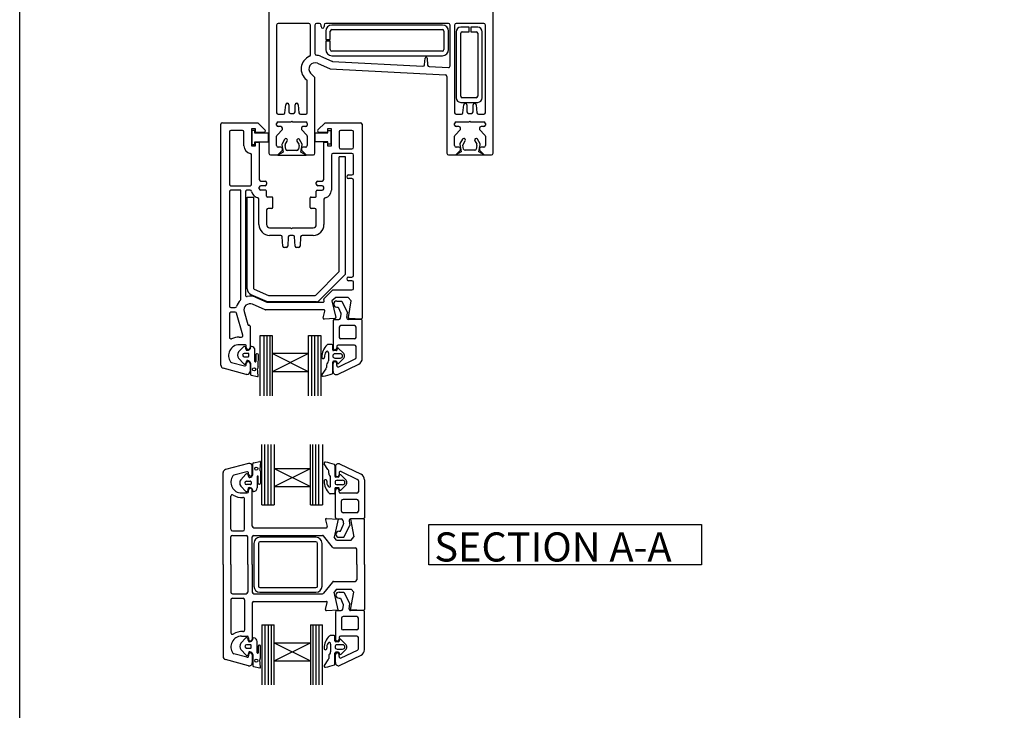
# Model space of a CAD drawing. Units: millimetres. Extents: x 7 to 756, y 9 to 778.
# Drawn here: x 19 to 340, y 396 to 621 of the extents above; entities that cross this region are included whole.
import ezdxf

# ---------------------------------------------------------------- set-up
doc = ezdxf.new("R2010")
doc.units = ezdxf.units.MM
doc.styles.get("Standard").update_dxf_attribs({"font": 'arial.ttf'})

msp = doc.modelspace()

# ---------------------------------------------------------------- linework, layer by layer
for p, q in [((100.1, 628.75), (100.1, 577.75)), ((173.1, 577.75), (173.1, 628.75)), ((102.6, 619.55), (102.6, 590.95)), ((113.1, 620.05), (103.1, 620.05)), ((113.6, 609.84), (113.6, 619.55)), ((115.1, 619.55), (115.1, 610.23)), ((116.6, 620.05), (115.6, 620.05)), ((117.1, 619.05), (117.1, 619.55)), ((118.1, 619.55), (118.1, 619.05)), ((158.6, 620.05), (118.6, 620.05)), ((156.6, 619.55), (120.6, 619.55)), ((159.1, 606.23), (159.1, 619.55)), ((160.6, 619.55), (160.6, 590.95)), ((170.1, 620.05), (161.1, 620.05)), ((170.6, 590.95), (170.6, 619.55)), ((118.6, 617.55), (118.6, 614.8)), ((120.1, 614.8), (120.1, 617.55)), ((120.6, 618.05), (156.6, 618.05)), ((157.1, 617.55), (157.1, 611.55)), ((158.6, 611.55), (158.6, 617.55)), ((161.1, 617.35), (161.1, 595.85)), ((165.35, 618.85), (162.6, 618.85)), ((162.6, 596.35), (162.6, 616.85)), ((163.1, 617.35), (165.35, 617.35)), ((165.35, 617.35), (165.35, 618.85)), ((168.1, 618.85), (165.85, 618.85)), ((165.85, 618.85), (165.85, 617.35)), ((165.85, 617.35), (167.6, 617.35)), ((168.1, 616.85), (168.1, 596.35)), ((169.6, 595.85), (169.6, 617.35)), ((118.6, 614.8), (120.1, 614.8)), ((118.6, 614.3), (118.6, 611.55)), ((120.1, 614.3), (118.6, 614.3)), ((120.1, 611.55), (120.1, 614.3)), ((156.6, 611.05), (120.6, 611.05)), ((120.6, 609.55), (156.6, 609.55)), ((115.9, 607.08), (120.1, 605.24)), ((115.9, 607.08), (115.9, 607.08)), ((116.94, 609.36), (120.6, 607.75)), ((120.6, 607.75), (120.6, 607.75)), ((120.78, 607.71), (150.29, 606.16)), ((150.81, 606.62), (151, 608.78)), ((151.6, 608.78), (151.79, 606.52)), ((151.79, 606.52), (151.79, 606.52)), ((114.95, 602.57), (113.68, 603.84)), ((120.1, 605.24), (157.62, 603.28)), ((150.29, 606.16), (150.29, 606.16)), ((152.27, 606.06), (158.57, 605.73)), ((158.57, 605.73), (158.57, 605.73)), ((112.6, 601.25), (112.6, 601.25)), ((112.6, 590.95), (112.6, 601.25)), ((115.1, 577.75), (115.1, 602.21)), ((158.1, 602.78), (158.1, 602.78)), ((158.1, 602.78), (158.1, 577.75)), ((105.32, 590.91), (105.56, 593.59)), ((106.05, 594.05), (106.1, 594.05)), ((106.6, 593.55), (106.6, 591.25)), ((108.6, 591.25), (108.6, 593.55)), ((109.1, 594.05), (109.14, 594.05)), ((109.64, 593.59), (109.64, 593.59)), ((109.64, 593.59), (109.87, 590.91)), ((162.6, 594.35), (168.1, 594.35)), ((167.6, 595.85), (163.1, 595.85)), ((163.32, 590.91), (163.56, 593.59)), ((164.05, 594.05), (164.1, 594.05)), ((164.6, 593.55), (164.6, 591.25)), ((166.6, 591.25), (166.6, 593.55)), ((167.1, 594.05), (167.14, 594.05)), ((167.64, 593.59), (167.64, 593.59)), ((167.64, 593.59), (167.87, 590.91)), ((103.1, 590.45), (104.83, 590.45)), ((107.1, 590.75), (108.1, 590.75)), ((109.87, 590.91), (109.87, 590.91)), ((110.37, 590.45), (112.1, 590.45)), ((161.1, 590.45), (162.82, 590.45)), ((162.82, 590.45), (162.82, 590.45)), ((165.1, 590.75), (166.1, 590.75)), ((167.87, 590.91), (167.87, 590.91)), ((168.37, 590.45), (170.1, 590.45)), ((84.44, 508.68), (84.44, 587.19)), ((84.94, 587.69), (96.49, 587.69)), ((96.49, 587.69), (98.79, 585.39)), ((102.6, 586.95), (102.6, 587.45)), ((103.1, 587.95), (107.3, 587.95)), ((107.3, 587.95), (107.6, 588.25)), ((107.6, 588.25), (107.9, 587.95)), ((107.9, 587.95), (112.1, 587.95)), ((112.6, 587.45), (112.6, 586.95)), ((116.08, 585.39), (118.38, 587.69)), ((118.38, 587.69), (129.94, 587.69)), ((130.44, 587.19), (130.44, 524)), ((160.6, 586.95), (160.6, 587.45)), ((161.1, 587.95), (165.3, 587.95)), ((165.3, 587.95), (165.6, 588.25)), ((165.6, 588.25), (165.9, 587.95)), ((165.9, 587.95), (170.1, 587.95)), ((170.6, 587.45), (170.6, 586.95)), ((87.24, 584.69), (87.24, 567.69)), ((91.44, 585.19), (87.74, 585.19)), ((91.94, 580.19), (91.94, 584.69)), ((94.44, 585.69), (94.44, 580.19)), ((95.74, 585.69), (94.44, 585.69)), ((95.54, 585.15), (94.54, 585.15)), ((94.54, 585.15), (94.54, 580.65)), ((95.54, 584.34), (95.54, 585.15)), ((99.93, 584.34), (95.54, 584.34)), ((95.74, 584.54), (95.74, 585.69)), ((98.44, 584.54), (95.74, 584.54)), ((99.93, 581.45), (99.93, 584.34)), ((102.74, 583.7), (104.5, 585.45)), ((104, 586.45), (103.1, 586.45)), ((104.5, 585.45), (104.5, 585.95)), ((110.7, 585.95), (110.7, 585.45)), ((110.7, 585.45), (112.45, 583.7)), ((112.1, 586.45), (111.2, 586.45)), ((115.15, 584.37), (119.28, 584.37)), ((115.15, 581.47), (115.15, 584.37)), ((119.14, 584.54), (116.44, 584.54)), ((119.14, 585.69), (119.14, 584.54)), ((120.44, 585.69), (119.14, 585.69)), ((119.28, 585.17), (120.28, 585.17)), ((119.28, 584.37), (119.28, 585.17)), ((120.28, 585.17), (120.28, 580.67)), ((120.34, 585.07), (120.33, 585.08)), ((120.44, 580.19), (120.44, 585.69)), ((122.94, 584.69), (122.94, 579.69)), ((127.14, 585.19), (123.44, 585.19)), ((127.64, 579.69), (127.64, 584.69)), ((160.74, 583.7), (162.5, 585.45)), ((162, 586.45), (161.1, 586.45)), ((162.5, 585.45), (162.5, 585.95)), ((168.7, 585.95), (168.7, 585.45)), ((168.7, 585.45), (170.45, 583.7)), ((170.1, 586.45), (169.2, 586.45)), ((94.54, 580.65), (95.54, 580.65)), ((95.54, 581.45), (99.93, 581.45)), ((95.54, 580.65), (95.54, 581.45)), ((95.74, 580.19), (95.74, 581.34)), ((95.74, 581.34), (96.94, 581.34)), ((96.94, 581.34), (96.94, 569.19)), ((102.6, 580.25), (102.6, 583.34)), ((102.74, 583.7), (102.74, 583.7)), ((105.18, 582.24), (104.36, 580.82)), ((105.38, 580.57), (106.05, 581.74)), ((109.24, 581.7), (109.83, 580.68)), ((110.93, 580.77), (110.06, 582.28)), ((112.6, 583.33), (112.6, 580.25)), ((119.28, 581.47), (115.15, 581.47)), ((117.94, 581.34), (119.14, 581.34)), ((117.94, 569.19), (117.94, 581.34)), ((119.14, 581.34), (119.14, 580.19)), ((119.27, 580.67), (119.28, 581.47)), ((120.28, 580.67), (119.27, 580.67)), ((160.6, 580.25), (160.6, 583.34)), ((160.74, 583.7), (160.74, 583.7)), ((162.27, 580.57), (162.68, 578.22)), ((163.14, 582.31), (162.32, 580.89)), ((163.34, 580.64), (164.01, 581.81)), ((167.2, 581.77), (167.79, 580.75)), ((168.89, 580.84), (168.02, 582.35)), ((168.5, 578.22), (168.91, 580.55)), ((170.6, 583.33), (170.6, 580.25)), ((94.44, 580.19), (95.74, 580.19)), ((103, 577.25), (104.5, 578.75)), ((104.72, 578.15), (103.03, 577.17)), ((104, 579.75), (103.1, 579.75)), ((104.31, 580.5), (104.72, 578.15)), ((104.5, 578.75), (104.5, 579.25)), ((105.57, 579.07), (105.36, 580.3)), ((109.22, 578.67), (106.05, 578.67)), ((109.9, 580.26), (109.69, 579.07)), ((110.54, 578.15), (110.96, 580.48)), ((112.23, 577.17), (110.54, 578.15)), ((110.7, 579.25), (110.7, 578.75)), ((110.7, 578.75), (112.2, 577.25)), ((112.1, 579.75), (111.2, 579.75)), ((119.14, 580.19), (120.44, 580.19)), ((127.14, 577.69), (120.94, 577.69)), ((123.44, 579.19), (127.14, 579.19)), ((162.68, 578.22), (160.99, 577.24)), ((161, 577.25), (162.5, 578.75)), ((162, 579.75), (161.1, 579.75)), ((162.5, 578.75), (162.5, 579.25)), ((163.53, 579.13), (163.32, 580.37)), ((167.18, 578.74), (164.01, 578.74)), ((167.86, 580.33), (167.65, 579.13)), ((170.19, 577.24), (168.5, 578.22)), ((168.7, 579.25), (168.7, 578.75)), ((168.7, 578.75), (170.2, 577.25)), ((170.1, 579.75), (169.2, 579.75)), ((94.44, 567.69), (94.44, 577.23)), ((100.6, 577.25), (103, 577.25)), ((103.03, 577.17), (112.23, 577.17)), ((112.2, 577.25), (114.6, 577.25)), ((120.44, 577.19), (120.44, 565.69)), ((123.03, 539.41), (123.03, 576.61)), ((125.03, 576.61), (123.03, 576.61)), ((125.03, 538.59), (125.03, 576.61)), ((127.64, 571.19), (127.64, 577.19)), ((158.6, 577.25), (161, 577.25)), ((160.99, 577.24), (170.19, 577.24)), ((170.2, 577.25), (172.6, 577.25)), ((97.44, 568.69), (98.84, 568.69)), ((99.34, 568.19), (99.34, 567.69)), ((115.54, 567.69), (115.54, 568.19)), ((116.04, 568.69), (117.44, 568.69)), ((126.04, 570.69), (127.14, 570.69)), ((127.14, 569.49), (126.04, 569.49)), ((127.64, 537.89), (127.64, 568.99)), ((87.24, 565.19), (87.24, 527.94)), ((87.74, 567.19), (93.94, 567.19)), ((90.94, 565.69), (87.74, 565.69)), ((90.94, 530.26), (90.94, 565.69)), ((92.44, 565.19), (92.44, 531.59)), ((93.98, 565.69), (92.94, 565.69)), ((96.94, 566.19), (96.94, 566.69)), ((98.84, 567.19), (97.44, 567.19)), ((99.04, 565.69), (97.44, 565.69)), ((99.34, 563.79), (99.34, 565.39)), ((115.54, 563.79), (115.54, 565.39)), ((115.84, 565.69), (117.44, 565.69)), ((117.44, 567.19), (116.04, 567.19)), ((117.94, 566.19), (117.94, 566.69)), ((93.03, 533.58), (93.03, 563.45)), ((93.03, 563.45), (95.03, 563.45)), ((95.03, 563.45), (95.03, 533.91)), ((96.84, 554.49), (96.84, 562.75)), ((101.04, 563.49), (99.64, 563.49)), ((101.34, 560.09), (101.34, 563.19)), ((113.54, 560.09), (113.54, 563.19)), ((113.84, 563.49), (115.24, 563.49)), ((118.04, 562.75), (118.04, 554.49)), ((99.34, 559.29), (99.34, 554.49)), ((101.04, 559.79), (99.84, 559.79)), ((115.04, 559.79), (113.84, 559.79)), ((115.54, 554.49), (115.54, 559.29)), ((100.34, 553.49), (107.14, 553.49)), ((107.14, 553.49), (107.44, 553.19)), ((107.44, 553.19), (107.74, 553.49)), ((107.74, 553.49), (114.54, 553.49)), ((103.96, 550.99), (100.34, 550.99)), ((104.62, 547.46), (104.46, 550.51)), ((106.41, 550.51), (106.25, 547.46)), ((107.96, 550.99), (106.91, 550.99)), ((108.62, 547.46), (108.46, 550.51)), ((110.41, 550.51), (110.25, 547.46)), ((114.54, 550.99), (110.91, 550.99)), ((105.75, 546.99), (105.12, 546.99)), ((109.75, 546.99), (109.12, 546.99)), ((115.35, 531.53), (122.89, 539.06)), ((124.89, 538.23), (116.32, 529.67)), ((126.04, 537.39), (127.14, 537.39)), ((127.14, 536.19), (126.04, 536.19)), ((127.64, 533.69), (127.64, 535.69)), ((95.33, 533.45), (99.98, 531.42)), ((118.04, 530.32), (120.81, 533.1)), ((121.02, 533.19), (127.14, 533.19)), ((94.23, 531.75), (99.56, 529.42)), ((95.74, 530.81), (99.4, 529.21)), ((115.62, 529.38), (99.76, 529.38)), ((100.18, 531.38), (115, 531.38)), ((118.07, 529.55), (117.96, 530.04)), ((121.94, 530.69), (120.6, 529.69)), ((120.6, 529.69), (121.85, 524.27)), ((125.94, 530.69), (121.94, 530.69)), ((122.19, 529.59), (123.81, 529.59)), ((123.81, 529.59), (125.75, 525.79)), ((126.94, 529.69), (125.94, 530.69)), ((125.99, 524.26), (126.94, 529.69)), ((87.74, 527.44), (89.09, 527.44)), ((92.02, 526.13), (93.24, 521.9)), ((98.88, 526.71), (94.74, 528.52)), ((118.05, 526.69), (99, 526.69)), ((99.52, 529.19), (117.78, 529.19)), ((117.74, 524.1), (118.34, 526.31)), ((122.19, 527.59), (122.66, 527.59)), ((122.66, 527.59), (123.56, 525.58)), ((87.24, 525.44), (87.24, 517.75)), ((89.09, 525.94), (87.74, 525.94)), ((91.64, 518.48), (89.57, 525.58)), ((121.58, 523.9), (118.05, 523.72)), ((121, 523.09), (121, 514.29)), ((121.5, 523.59), (122.91, 523.59)), ((123.4, 524), (123.62, 525.24)), ((125.46, 524.18), (125.75, 525.79)), ((130.1, 523.59), (125.96, 523.59)), ((130.12, 523.7), (126.27, 523.9)), ((130.5, 510.84), (130.5, 523.19)), ((93.53, 521.69), (93.64, 521.69)), ((93.94, 521.39), (93.94, 514.39)), ((123, 521.09), (123, 517.74)), ((128, 521.59), (123.5, 521.59)), ((128.5, 517.74), (128.5, 521.09)), ((90.44, 517.84), (91.16, 517.84)), ((97.28, 518.36), (101.21, 518.36)), ((97.28, 498.71), (97.28, 518.36)), ((98.49, 518.36), (98.49, 498.71)), ((99.44, 518.36), (99.44, 498.71)), ((100.35, 518.36), (100.35, 498.71)), ((101.21, 518.36), (101.21, 512.45)), ((113.02, 518.36), (116.96, 518.36)), ((113.02, 512.45), (113.02, 518.36)), ((113.92, 518.36), (113.92, 498.71)), ((114.99, 518.36), (114.99, 498.71)), ((116, 518.36), (116, 498.71)), ((116.96, 518.36), (116.96, 498.71)), ((128, 517.24), (123.5, 517.24)), ((91.88, 514.75), (90.23, 513.02)), ((92.44, 515.34), (90.44, 515.34)), ((92.74, 514.39), (92.74, 515.04)), ((94.06, 514.11), (93.93, 513.89)), ((95.56, 509.89), (95.56, 513.59)), ((120.61, 515.39), (119.36, 515.39)), ((120.88, 513.7), (120.88, 515.13)), ((121.96, 513.43), (121.14, 513.43)), ((122.2, 514.74), (122.2, 514.29)), ((122.36, 514.05), (122.21, 513.62)), ((128, 515.24), (122.7, 515.24)), ((124.33, 512.66), (122.81, 514.17)), ((128.5, 511.16), (128.5, 514.74)), ((90.23, 510.95), (91.89, 509.17)), ((93.34, 512.53), (92.05, 512.53)), ((92.05, 511.44), (93.34, 511.44)), ((92.84, 510), (92.63, 509.33)), ((93.58, 511.67), (93.58, 512.3)), ((95.88, 512.11), (95.87, 509.89)), ((96.59, 508.16), (96.66, 512.02)), ((113.02, 512.45), (101.21, 512.45)), ((113.02, 512.45), (101.21, 506.55)), ((113.02, 506.54), (101.21, 512.45)), ((101.21, 512.45), (101.21, 506.55)), ((113.02, 506.54), (113.02, 512.45)), ((119.46, 512.67), (119.46, 510.08)), ((123.38, 512.43), (121.6, 512.43)), ((121.6, 511), (123.38, 511)), ((122.81, 509.25), (124.33, 510.77)), ((122.92, 508.14), (128.22, 510.71)), ((92.74, 505.69), (85.18, 507.71)), ((87.89, 509.57), (92.11, 508.44)), ((92.74, 508.93), (92.74, 509.29)), ((93.94, 509.29), (93.94, 506.69)), ((94.1, 509.34), (94.1, 505.77)), ((96.64, 505.22), (96.43, 507.62)), ((118.59, 507.54), (117.38, 505.64)), ((118.84, 508.73), (118.84, 507.94)), ((120.87, 506.14), (120.87, 509.71)), ((120.87, 507.12), (120.87, 509.44)), ((121, 506.59), (121, 509.19)), ((121.96, 509.98), (121.14, 509.98)), ((122.2, 508.59), (122.2, 509.19)), ((122.21, 509.79), (122.36, 509.36)), ((122.39, 505.67), (129.37, 509.04)), ((122.62, 509.17), (122.62, 509.17)), ((92.94, 505.69), (92.74, 505.69)), ((94.33, 505.45), (96.38, 504.97)), ((113.02, 506.54), (101.21, 506.55)), ((101.21, 506.55), (101.21, 498.71)), ((113.02, 498.7), (113.02, 506.54)), ((97.84, 463.18), (97.84, 482.82)), ((98.8, 463.18), (98.8, 482.82)), ((99.81, 463.18), (99.81, 482.82)), ((100.88, 463.18), (100.88, 482.82)), ((101.78, 482.84), (101.78, 474.99)), ((113.59, 474.99), (113.59, 482.82)), ((114.45, 463.18), (114.45, 482.82)), ((115.37, 463.18), (115.37, 482.82)), ((116.32, 463.18), (116.32, 482.82)), ((117.53, 482.82), (117.53, 463.18)), ((93.43, 476.66), (85.93, 474.65)), ((94.69, 473.09), (94.69, 475.69)), ((94.82, 472.93), (94.82, 476.51)), ((95.06, 476.83), (97.1, 477.31)), ((97.37, 477.05), (97.16, 474.65)), ((101.78, 474.99), (113.59, 474.99)), ((101.78, 469.09), (113.59, 474.99)), ((101.78, 474.99), (113.59, 469.08)), ((101.78, 474.99), (101.78, 469.09)), ((113.59, 469.08), (113.59, 474.99)), ((119.33, 474.62), (118.12, 476.51)), ((121.61, 476.01), (121.61, 472.45)), ((121.61, 475.03), (121.61, 472.71)), ((121.74, 475.57), (121.74, 472.97)), ((123.13, 476.49), (130.11, 473.11)), ((85.19, 443.69), (85.19, 473.68)), ((92.86, 473.92), (88.63, 472.78)), ((90.95, 471.32), (92.62, 473.1)), ((93.57, 472.28), (93.35, 472.94)), ((93.49, 473.09), (93.49, 473.43)), ((96.28, 472.38), (96.28, 468.68)), ((96.61, 470.16), (96.59, 472.39)), ((97.32, 474.12), (97.38, 470.25)), ((119.58, 473.43), (119.58, 474.22)), ((120.2, 469.48), (120.2, 472.07)), ((122.7, 472.18), (121.88, 472.18)), ((122.94, 473.56), (122.94, 472.97)), ((122.95, 472.36), (123.09, 472.8)), ((123.36, 472.98), (123.36, 472.98)), ((123.55, 472.9), (125.07, 471.39)), ((123.66, 474.01), (128.96, 471.45)), ((92.6, 467.53), (90.95, 469.25)), ((92.77, 470.84), (94.07, 470.84)), ((94.07, 469.74), (92.77, 469.74)), ((94.31, 470.61), (94.31, 469.97)), ((94.78, 468.16), (94.66, 468.39)), ((101.78, 469.09), (101.78, 463.18)), ((101.78, 469.09), (113.59, 469.08)), ((113.59, 463.18), (113.59, 469.08)), ((121.61, 468.46), (121.61, 467.03)), ((122.7, 468.72), (121.88, 468.72)), ((122.34, 471.15), (124.12, 471.15)), ((124.12, 469.73), (122.34, 469.73)), ((123.1, 468.11), (122.95, 468.54)), ((125.07, 469.5), (123.55, 467.98)), ((129.24, 471), (129.24, 467.42)), ((131.24, 471.31), (131.24, 458.97)), ((87.69, 455.19), (87.69, 465.93)), ((91.19, 467.04), (92.99, 467.04)), ((93.49, 467.54), (93.49, 467.99)), ((94.69, 456.19), (94.69, 467.99)), ((121.35, 466.76), (120.09, 466.76)), ((121.74, 459.07), (121.74, 467.87)), ((122.94, 467.42), (122.94, 467.87)), ((128.74, 466.92), (123.44, 466.92)), ((92.19, 455.19), (92.19, 465.06)), ((97.84, 463.18), (101.78, 463.18)), ((113.59, 463.18), (117.53, 463.18)), ((123.74, 461.07), (123.74, 464.42)), ((128.74, 464.92), (124.24, 464.92)), ((129.24, 464.42), (129.24, 461.07)), ((118.81, 458.67), (122.69, 458.47)), ((128.74, 460.57), (124.24, 460.57)), ((130.88, 458.68), (126.69, 458.46)), ((95.19, 455.69), (118.81, 455.69)), ((118.5, 458.29), (119.1, 456.07)), ((122.69, 458.47), (121.35, 452.67)), ((122.24, 458.57), (123.65, 458.57)), ((123.4, 454.57), (124.3, 456.58)), ((124.14, 458.15), (124.36, 456.92)), ((124.55, 452.57), (126.49, 456.37)), ((126.2, 457.98), (126.49, 456.37)), ((126.69, 458.46), (127.71, 452.68)), ((130.84, 458.57), (126.7, 458.57)), ((131.19, 443.69), (131.19, 458.38)), ((87.69, 443.69), (87.69, 452.69)), ((88.19, 454.69), (91.69, 454.69)), ((88.19, 453.19), (92.69, 453.19)), ((93.19, 443.69), (93.19, 452.69)), ((94.69, 443.69), (94.69, 452.69)), ((95.19, 453.19), (117.5, 453.19)), ((115.42, 452.59), (97.19, 452.59)), ((120.77, 449.38), (117.89, 453)), ((122.13, 451.69), (121.35, 452.67)), ((122.93, 454.57), (123.4, 454.57)), ((122.93, 452.57), (124.55, 452.57)), ((126.89, 451.69), (127.71, 452.68)), ((95.19, 450.59), (95.19, 436.68)), ((96.69, 450.59), (96.69, 436.68)), ((115.42, 451.09), (97.19, 451.09)), ((115.92, 436.68), (115.92, 450.59)), ((117.42, 436.68), (117.42, 450.59)), ((121.16, 449.19), (128.19, 449.19)), ((122.13, 451.69), (126.89, 451.69)), ((128.69, 443.69), (128.69, 448.69)), ((85.19, 443.69), (85.19, 413.7)), ((87.69, 443.69), (87.69, 434.69)), ((93.19, 443.69), (93.19, 434.69)), ((94.69, 443.69), (94.69, 434.69)), ((128.69, 443.69), (128.69, 438.69)), ((131.19, 443.69), (131.19, 429.01)), ((120.77, 438), (117.89, 434.38)), ((121.16, 438.19), (128.19, 438.19)), ((88.19, 434.19), (92.69, 434.19)), ((95.19, 434.19), (117.5, 434.19)), ((97.19, 436.18), (115.42, 436.18)), ((97.19, 434.68), (115.42, 434.68)), ((122.13, 435.69), (121.35, 434.72)), ((122.69, 428.92), (121.35, 434.72)), ((122.13, 435.69), (126.89, 435.69)), ((122.93, 434.71), (124.55, 434.71)), ((124.55, 434.71), (126.49, 430.91)), ((126.69, 428.93), (127.71, 434.71)), ((126.89, 435.69), (127.71, 434.71)), ((87.69, 432.19), (87.69, 421.45)), ((88.19, 432.69), (91.69, 432.69)), ((92.19, 432.19), (92.19, 422.32)), ((94.69, 431.19), (94.69, 419.39)), ((95.19, 431.69), (118.81, 431.69)), ((118.5, 429.09), (119.1, 431.31)), ((122.93, 432.71), (123.4, 432.71)), ((123.4, 432.71), (124.3, 430.69)), ((124.14, 429.12), (124.36, 430.36)), ((126.2, 429.29), (126.49, 430.91)), ((118.81, 428.71), (122.69, 428.92)), ((121.74, 428.21), (121.74, 419.41)), ((122.24, 428.71), (123.65, 428.71)), ((128.74, 426.71), (124.24, 426.71)), ((130.88, 428.71), (126.69, 428.93)), ((130.84, 428.71), (126.7, 428.71)), ((131.24, 415.96), (131.24, 428.31)), ((97.84, 424.08), (97.84, 404.44)), ((97.84, 424.08), (101.78, 424.08)), ((98.8, 424.08), (98.8, 404.44)), ((99.81, 424.08), (99.81, 404.44)), ((100.88, 424.08), (100.88, 404.44)), ((101.78, 418.18), (101.78, 424.08)), ((113.59, 424.08), (113.59, 418.18)), ((113.59, 424.08), (117.53, 424.08)), ((114.45, 424.08), (114.45, 404.44)), ((115.37, 424.09), (115.37, 404.44)), ((116.32, 424.09), (116.32, 404.44)), ((117.53, 404.44), (117.53, 424.09)), ((123.74, 426.21), (123.74, 422.86)), ((129.24, 422.86), (129.24, 426.21)), ((91.19, 420.34), (92.99, 420.34)), ((121.35, 420.51), (120.09, 420.51)), ((121.61, 418.82), (121.61, 420.24)), ((128.74, 420.36), (123.44, 420.36)), ((128.74, 422.36), (124.24, 422.36)), ((92.62, 419.77), (90.97, 418.05)), ((94.09, 417.56), (92.79, 417.56)), ((93.49, 419.84), (93.49, 419.39)), ((94.33, 416.7), (94.33, 417.33)), ((94.8, 419.14), (94.68, 418.91)), ((96.3, 414.92), (96.3, 418.62)), ((96.63, 417.14), (96.61, 414.91)), ((97.34, 413.19), (97.4, 417.05)), ((101.78, 412.27), (101.78, 418.18)), ((101.78, 418.18), (113.59, 418.18)), ((101.78, 412.27), (113.59, 418.18)), ((101.78, 418.18), (113.59, 412.27)), ((113.59, 418.18), (113.59, 412.27)), ((120.2, 417.79), (120.2, 415.2)), ((122.7, 418.55), (121.88, 418.55)), ((124.12, 417.54), (122.34, 417.54)), ((122.94, 419.86), (122.94, 419.41)), ((123.1, 419.17), (122.95, 418.73)), ((125.07, 417.78), (123.55, 419.29)), ((129.24, 416.27), (129.24, 419.86)), ((92.86, 413.47), (88.63, 414.6)), ((90.97, 415.98), (92.64, 414.2)), ((92.79, 416.46), (94.09, 416.46)), ((93.59, 415.02), (93.37, 414.36)), ((93.49, 414.29), (93.49, 413.95)), ((94.69, 414.29), (94.69, 411.69)), ((94.84, 414.37), (94.84, 410.79)), ((119.58, 413.85), (119.58, 413.06)), ((121.61, 411.26), (121.61, 414.83)), ((121.61, 412.24), (121.61, 414.56)), ((121.74, 411.71), (121.74, 414.31)), ((122.7, 415.09), (121.88, 415.09)), ((122.34, 416.12), (124.12, 416.12)), ((122.94, 413.71), (122.94, 414.31)), ((122.95, 414.91), (123.09, 414.48)), ((123.13, 410.79), (130.11, 414.16)), ((123.36, 414.29), (123.36, 414.29)), ((123.55, 414.37), (125.07, 415.89)), ((123.66, 413.26), (128.96, 415.82)), ((93.43, 410.73), (85.93, 412.74)), ((97.39, 410.25), (97.18, 412.65)), ((101.78, 412.27), (113.59, 412.27)), ((101.78, 404.43), (101.78, 412.27)), ((113.59, 412.27), (113.59, 404.44)), ((119.33, 412.65), (118.12, 410.76)), ((95.08, 410.48), (97.12, 409.99))]:
    msp.add_line(p, q)
msp.add_lwpolyline([(18.91, 701.32), (603.21, 701.32), (603.21, 8.54), (18.91, 8.54)], close=True)
at = {"lineweight": 25}
msp.add_lwpolyline([(152.17, 456.78), (240.98, 456.78), (240.98, 443.56), (152.17, 443.56)], close=True, dxfattribs=at)
for centre in [(95.25, 507.33), (95.97, 474.95), (95.99, 412.35)]:
    msp.add_circle(centre, 0.512)
for centre, radius, start, end in [((103.1, 619.55), 0.5, 90, 180), ((113.1, 619.55), 0.5, 0, 90), ((115.6, 619.55), 0.5, 90, 180), ((116.6, 619.55), 0.5, 0, 90), ((117.6, 619.05), 0.5, 180, 0), ((118.6, 619.55), 0.5, 90, 180), ((120.6, 617.55), 2, 90, 180), ((156.6, 617.55), 2, 0, 90), ((158.6, 619.55), 0.5, 0, 90), ((161.1, 619.55), 0.5, 90, 180), ((170.1, 619.55), 0.5, 0, 90), ((120.6, 617.55), 0.5, 90, 180), ((156.6, 617.55), 0.5, 360, 90), ((162.6, 617.35), 1.5, 90, 180), ((163.1, 616.85), 0.5, 90, 180), ((167.6, 616.85), 0.5, 360, 90), ((168.1, 617.35), 1.5, 0, 90), ((113.1, 609.84), 0.5, 293.9138, 0), ((115.6, 610.23), 0.5, 179.6618, 264.2553), ((115.1, 605.25), 4.5, 65.8558, 84.2599), ((120.6, 611.55), 2, 180, 270), ((120.6, 611.55), 0.5, 180, 270), ((156.6, 611.55), 0.5, 270, 0), ((156.6, 611.55), 2, 270, 0), ((115.1, 605.25), 4.5, 113.5409, 233.1309), ((115.1, 605.25), 2, 66.283, 225.0006), ((120.8, 608.21), 0.499, 246.2861, 267.0008), ((150.31, 606.66), 0.5, 267.0056, 354.9994), ((151.3, 608.75), 0.3, 5.0018, 174.9982), ((152.29, 606.56), 0.5, 184.9994, 266.9913), ((158.6, 606.23), 0.5, 267.0061, 0), ((157.6, 602.78), 0.5, 0, 86.9911), ((112.1, 601.25), 0.5, 360, 53.1364), ((114.6, 602.22), 0.5, 359.0006, 44.9951), ((106.06, 593.55), 0.5, 90.9502, 175.0041), ((106.1, 593.55), 0.5, 360, 90), ((109.1, 593.55), 0.5, 90, 180), ((109.14, 593.55), 0.5, 4.9959, 90), ((162.6, 595.85), 1.5, 180, 270), ((163.1, 596.35), 0.5, 180, 270), ((164.06, 593.55), 0.5, 90.9502, 175.0041), ((164.1, 593.55), 0.5, 360, 90), ((167.1, 593.55), 0.5, 90, 180), ((167.14, 593.55), 0.5, 4.9959, 90), ((167.6, 596.35), 0.5, 270, 0), ((168.1, 595.85), 1.5, 270, 0), ((103.1, 590.95), 0.5, 180, 270), ((104.82, 590.95), 0.5, 270.9684, 355.0006), ((107.1, 591.25), 0.5, 180, 270), ((108.1, 591.25), 0.5, 270, 0), ((110.37, 590.95), 0.5, 185.0029, 270), ((112.1, 590.95), 0.5, 270, 0), ((161.1, 590.95), 0.5, 180, 270), ((162.82, 590.95), 0.5, 270, 354.9994), ((165.1, 591.25), 0.5, 180, 270), ((166.1, 591.25), 0.5, 270, 0), ((168.37, 590.95), 0.5, 185.0029, 270), ((170.1, 590.95), 0.5, 270, 0), ((84.94, 587.19), 0.5, 90, 180), ((103.1, 587.45), 0.5, 90, 180), ((112.1, 587.45), 0.5, 0, 90), ((129.94, 587.19), 0.5, 0, 90), ((161.1, 587.45), 0.5, 90, 180), ((170.1, 587.45), 0.5, 0, 90), ((87.74, 584.69), 0.5, 90, 180), ((91.44, 584.69), 0.5, 0, 90), ((98.44, 585.04), 0.5, 270, 45), ((103.1, 586.95), 0.5, 180, 270), ((104, 585.95), 0.5, 360, 90), ((111.2, 585.95), 0.5, 90, 180), ((112.1, 586.95), 0.5, 270, 0), ((116.44, 585.04), 0.5, 135, 270), ((123.44, 584.69), 0.5, 90, 180), ((127.14, 584.69), 0.5, 0, 90), ((161.1, 586.95), 0.5, 180, 270), ((162, 585.95), 0.5, 360, 90), ((169.2, 585.95), 0.5, 90, 180), ((170.1, 586.95), 0.5, 270, 0), ((103.1, 583.34), 0.5, 135.0049, 180), ((104.8, 580.58), 0.499, 151.7465, 189.4185), ((105.63, 582.02), 0.501, 325.8999, 154.1045), ((105.84, 580.4), 0.495, 159.8457, 190.9639), ((109.65, 581.99), 0.502, 35.4278, 214.3202), ((109.39, 580.39), 0.532, 345.7011, 32.4743), ((110.48, 580.58), 0.489, 348.3426, 22.6122), ((112.1, 583.34), 0.5, 359.0006, 44.9951), ((161.1, 583.34), 0.5, 135.0049, 180), ((162.76, 580.65), 0.499, 151.7465, 189.4185), ((163.59, 582.09), 0.501, 325.8999, 154.1045), ((163.8, 580.47), 0.495, 159.8457, 190.9639), ((167.61, 582.06), 0.502, 35.4278, 214.3202), ((167.34, 580.46), 0.532, 345.7011, 32.4743), ((168.44, 580.65), 0.489, 348.3426, 22.6122), ((170.1, 583.34), 0.5, 359.0006, 44.9951), ((94.44, 580.19), 2.5, 180, 260.4059), ((93.94, 577.23), 0.5, 0, 80.4059), ((100.6, 577.75), 0.5, 180, 270), ((103.1, 580.25), 0.5, 180, 270), ((104, 579.25), 0.5, 360, 90), ((106.06, 579.18), 0.502, 192.7094, 268.4333), ((109.2, 579.17), 0.501, 272.3143, 347.4135), ((111.2, 579.25), 0.5, 90, 180), ((112.1, 580.25), 0.5, 270, 0), ((114.6, 577.75), 0.5, 270, 0), ((120.94, 577.19), 0.5, 90, 180), ((123.44, 579.69), 0.5, 180, 270), ((127.14, 579.69), 0.5, 270, 0), ((127.14, 577.19), 0.5, 0, 90), ((158.6, 577.75), 0.5, 180, 270), ((161.1, 580.25), 0.5, 180, 270), ((162, 579.25), 0.5, 360, 90), ((164.02, 579.24), 0.502, 192.7094, 268.4333), ((167.16, 579.24), 0.501, 272.3143, 347.4135), ((169.2, 579.25), 0.5, 90, 180), ((170.1, 580.25), 0.5, 270, 0), ((172.6, 577.75), 0.5, 270, 0), ((127.14, 571.19), 0.5, 270, 0), ((97.44, 569.19), 0.5, 180, 270), ((98.84, 568.19), 0.5, 0, 90), ((116.04, 568.19), 0.5, 90, 180), ((117.44, 569.19), 0.5, 270, 0), ((126.04, 570.09), 0.6, 90, 270), ((127.14, 568.99), 0.5, 0, 90), ((87.74, 567.69), 0.5, 180, 270), ((87.74, 565.19), 0.5, 90, 180), ((92.94, 565.19), 0.5, 90, 180), ((93.94, 567.69), 0.5, 270, 0), ((93.98, 565.19), 0.5, 9.5941, 90), ((96.94, 565.69), 2.5, 189.5941, 258.463), ((97.44, 566.69), 0.5, 90, 180), ((97.44, 566.19), 0.5, 180, 270), ((98.84, 567.69), 0.5, 270, 0), ((99.04, 565.39), 0.3, 0, 90), ((116.04, 567.69), 0.5, 180, 270), ((115.84, 565.39), 0.3, 90, 180), ((117.44, 566.69), 0.5, 0, 90), ((117.44, 566.19), 0.5, 270, 0), ((117.94, 565.69), 2.5, 281.537, 0), ((96.34, 562.75), 0.5, 0, 78.463), ((99.64, 563.79), 0.3, 180, 270), ((101.04, 563.19), 0.3, 0, 90), ((113.84, 563.19), 0.3, 90, 180), ((115.24, 563.79), 0.3, 270, 0), ((118.54, 562.75), 0.5, 101.537, 180), ((99.84, 559.29), 0.5, 90, 180), ((101.04, 560.09), 0.3, 270, 0), ((113.84, 560.09), 0.3, 180, 270), ((115.04, 559.29), 0.5, 0, 90), ((100.34, 554.49), 3.5, 180, 270), ((100.34, 554.49), 1, 180, 270), ((114.54, 554.49), 1, 270, 0), ((114.54, 554.49), 3.5, 270, 0), ((103.96, 550.49), 0.5, 3, 90), ((106.91, 550.49), 0.5, 90, 177), ((107.96, 550.49), 0.5, 3, 90), ((110.91, 550.49), 0.5, 90, 177), ((105.12, 547.49), 0.5, 183, 270), ((105.75, 547.49), 0.5, 270, 357), ((109.12, 547.49), 0.5, 183, 270), ((109.75, 547.49), 0.5, 270, 357), ((122.53, 539.41), 0.5, 315, 0), ((124.53, 538.59), 0.5, 315, 0), ((126.04, 536.79), 0.6, 90, 270), ((127.14, 537.89), 0.5, 270, 0), ((127.14, 535.69), 0.5, 0, 90), ((95.03, 533.58), 2, 180, 246.4218), ((95.53, 533.91), 0.5, 180, 246.4218), ((121.02, 532.89), 0.3, 90, 135), ((127.14, 533.69), 0.5, 270, 0), ((93.94, 526.69), 4.5, 134.427, 165.5225), ((90.44, 530.26), 0.5, 314.427, 0), ((92.94, 531.59), 0.5, 180, 281.537), ((93.94, 526.69), 4.5, 66.4218, 101.537), ((99.76, 529.88), 0.5, 246.4218, 270), ((100.18, 531.88), 0.5, 246.4218, 270), ((115, 531.88), 0.5, 270, 315), ((115.62, 530.38), 1, 270, 315), ((117.78, 529.49), 0.3, 270, 13), ((118.25, 530.11), 0.3, 135, 193), ((122.19, 528.59), 1, 90, 270), ((87.74, 527.94), 0.5, 180, 270), ((89.09, 527.94), 0.5, 270, 345.5225), ((93.94, 526.69), 2, 66.4218, 196.2007), ((99, 526.99), 0.3, 246.4218, 270), ((99.52, 529.49), 0.3, 246.4218, 270), ((118.05, 526.39), 0.3, 345, 90), ((87.74, 525.44), 0.5, 90, 180), ((89.09, 525.44), 0.5, 16.2007, 90), ((118.03, 524.02), 0.3, 165, 273), ((121.5, 523.09), 0.5, 90, 180), ((121.56, 524.2), 0.3, 273, 13), ((122.91, 524.09), 0.5, 270, 350), ((123.13, 525.33), 0.5, 350, 30), ((125.96, 524.09), 0.5, 170, 270), ((126.29, 524.2), 0.3, 170.158, 267), ((130.1, 523.19), 0.4, 0, 90), ((130.14, 524), 0.3, 267, 0), ((93.53, 521.99), 0.3, 196.2007, 270), ((93.64, 521.39), 0.3, 0, 90), ((123.5, 521.09), 0.5, 90, 180), ((128, 521.09), 0.5, 0, 90), ((87.74, 517.75), 0.5, 180, 294.5431), ((90.44, 511.84), 6, 90, 114.5431), ((91.16, 518.34), 0.5, 270, 16.2007), ((123.5, 517.74), 0.5, 180, 270), ((128, 517.74), 0.5, 270, 0), ((90.44, 511.84), 3.5, 90, 216.4183), ((92.06, 514.19), 0.582, 346.2141, 108.3675), ((92.44, 515.04), 0.3, 0, 90), ((93.56, 513.98), 0.941, 175.6102, 196.2912), ((92.88, 513.75), 0.218, 188.2698, 250.0131), ((93.34, 514.39), 0.6, 180, 0), ((93.03, 514.23), 0.715, 251.7518, 265.602), ((92.29, 517.39), 3.93, 280.0154, 286.4645), ((93.3, 514.46), 0.855, 276.8145, 317.5851), ((93.42, 514.42), 0.708, 334.6163, 14.0033), ((94.31, 514.53), 0.213, 69.8915, 163.3787), ((94.39, 513.56), 1.17, 1.8127, 90.253), ((123.11, 511.15), 5.79, 134.4238, 178.8214), ((119.07, 512.81), 0.421, 340.9715, 160.9715), ((119.35, 514.95), 0.446, 89.181, 130.7815), ((120.61, 515.13), 0.267, 0, 90), ((121.14, 513.7), 0.267, 180, 270), ((121.6, 514.29), 0.6, 180, 0), ((121.96, 513.7), 0.267, 270, 341.8066), ((122.7, 514.74), 0.5, 90, 180), ((122.61, 513.97), 0.267, 90, 161.8157), ((122.59, 513.79), 0.443, 59.9975, 87.6297), ((128, 514.74), 0.5, 0, 90), ((91.42, 511.99), 1.58, 139.1856, 220.8144), ((92.09, 511.98), 0.55, 94.8412, 265.1588), ((93.08, 510.01), 0.234, 65.372, 184.1961), ((92.87, 508.98), 1.29, 16.5424, 76.1487), ((93.35, 512.3), 0.232, 0.0174, 91.3271), ((93.35, 511.67), 0.232, 268.4661, 0.0174), ((96.26, 512.03), 0.391, 358.1527, 168.6774), ((117.77, 511.26), 0.446, 178.8249, 6.7721), ((120.42, 511.57), 2.23, 141.944, 186.7707), ((118.57, 510.08), 0.891, 310.547, 0.0041), ((121.6, 511.71), 0.713, 90, 270), ((123.38, 511.71), 0.713, 270, 90), ((123.38, 511.71), 1.34, 315, 45.0021), ((128, 511.16), 0.5, 295.8034, 0), ((128.5, 510.84), 2, 295.8034, 0), ((85.44, 508.68), 1, 180, 255), ((88.02, 510.06), 0.5, 216.4183, 255), ((92.23, 509.37), 0.393, 209.7584, 354.9226), ((92.24, 508.93), 0.5, 255, 0), ((93.34, 509.29), 0.6, 0, 180), ((95.71, 509.89), 0.156, 179.6847, 359.6847), ((97.03, 507.74), 0.606, 135.8715, 190.9933), ((118.39, 507.94), 0.446, 295.96, 0.004), ((119.73, 508.73), 0.891, 130.5399, 180), ((121.14, 509.71), 0.267, 90, 180), ((121.6, 509.19), 0.6, 0, 180), ((121.96, 509.71), 0.267, 18.1934, 90), ((122.7, 508.59), 0.5, 180, 295.8034), ((122.62, 509.46), 0.282, 200.3529, 269.2868), ((122.62, 509.46), 0.281, 271.0248, 313.5718), ((92.94, 506.69), 1, 270, 0), ((94.38, 505.73), 0.284, 172.3415, 260.4249), ((96.41, 505.2), 0.233, 261.4467, 6.3914), ((117.68, 505.45), 0.356, 147.4909, 278.3285), ((115.8, 518.32), 13.37, 278.3285, 291.6143), ((120.61, 506.14), 0.267, 295.2657, 1.4486), ((122, 506.59), 1, 180, 293.7419), ((93.69, 475.69), 1, 0, 105), ((95.1, 476.55), 0.284, 99.5751, 187.6585), ((97.14, 477.08), 0.233, 353.6086, 98.5533), ((118.42, 476.71), 0.356, 81.6715, 212.5091), ((116.54, 463.83), 13.37, 68.3857, 81.6715), ((121.35, 476.02), 0.267, 358.5514, 64.7343), ((122.74, 475.57), 1, 66.2581, 180), ((86.19, 473.68), 1, 105, 180), ((91.19, 470.54), 3.5, 144.1202, 270), ((88.76, 472.3), 0.5, 105, 144.1202), ((92.96, 472.91), 0.393, 5.0774, 150.2416), ((92.99, 473.43), 0.5, 0, 105), ((94.09, 473.09), 0.6, 180, 0), ((93.8, 472.26), 0.234, 175.8039, 294.628), ((93.59, 473.3), 1.29, 283.8513, 343.4576), ((96.44, 472.39), 0.156, 0.3153, 180.3153), ((97.75, 474.54), 0.606, 169.0067, 224.1285), ((119.13, 474.22), 0.446, 359.996, 64.04), ((120.47, 473.43), 0.891, 180, 229.4601), ((119.31, 472.07), 0.891, 359.9959, 49.453), ((121.88, 472.45), 0.267, 180, 270), ((122.34, 472.97), 0.6, 180, 0), ((122.7, 472.45), 0.267, 270, 341.8066), ((123.44, 473.56), 0.5, 64.1966, 180), ((123.36, 472.7), 0.282, 90.7132, 159.6471), ((123.36, 472.7), 0.281, 46.4282, 88.9752), ((129.24, 471.31), 2, 0, 64.1966), ((92.15, 470.29), 1.58, 139.1856, 220.8144), ((92.82, 470.29), 0.55, 94.8412, 265.1588), ((94.29, 468.29), 0.941, 163.7088, 184.3898), ((93.6, 468.52), 0.218, 109.9869, 171.7302), ((94.09, 467.99), 0.6, 0, 180), ((93.75, 468.05), 0.715, 94.398, 108.2482), ((93.01, 464.89), 3.93, 73.5355, 79.9846), ((94.07, 470.61), 0.232, 359.9826, 91.5339), ((94.07, 469.97), 0.232, 268.6729, 359.9826), ((94.03, 467.81), 0.855, 42.4149, 83.1855), ((95.11, 468.72), 1.17, 269.747, 358.1873), ((96.99, 470.24), 0.391, 191.3226, 1.8473), ((118.51, 470.9), 0.446, 353.2279, 181.1751), ((123.85, 471.01), 5.79, 181.1786, 225.5762), ((121.16, 470.58), 2.23, 173.2293, 218.056), ((119.81, 469.35), 0.421, 199.0285, 19.0285), ((121.88, 468.46), 0.267, 90, 180), ((122.34, 470.44), 0.713, 90, 270), ((122.34, 467.87), 0.6, 0, 180), ((122.7, 468.46), 0.267, 18.1934, 90), ((124.12, 470.44), 0.713, 270, 90), ((124.12, 470.44), 1.34, 314.9979, 45), ((128.74, 471), 0.5, 0, 64.1966), ((88.19, 465.93), 0.5, 56.9443, 180), ((91.19, 470.54), 5, 236.9443, 275.2159), ((91.69, 465.06), 0.5, 0, 95.2159), ((92.79, 468.08), 0.582, 251.6325, 13.7859), ((92.99, 467.54), 0.5, 270, 0), ((94.14, 467.86), 0.708, 345.9967, 25.3837), ((95.03, 467.75), 0.213, 196.6213, 290.1085), ((120.09, 467.21), 0.446, 229.2185, 270.819), ((121.35, 467.03), 0.267, 270, 0), ((123.44, 467.42), 0.5, 180, 270), ((123.35, 468.19), 0.267, 198.1843, 270), ((123.33, 468.36), 0.443, 272.3703, 300.0025), ((128.74, 467.42), 0.5, 270, 0), ((124.24, 464.42), 0.5, 90, 180), ((128.74, 464.42), 0.5, 0, 90), ((118.79, 458.37), 0.3, 87, 195), ((122.24, 459.07), 0.5, 180, 270), ((124.24, 461.07), 0.5, 180, 270), ((128.74, 461.07), 0.5, 270, 0), ((130.84, 458.97), 0.4, 270, 0), ((130.89, 458.38), 0.3, 0, 93), ((95.19, 456.19), 0.5, 180, 270), ((118.81, 455.99), 0.3, 270, 15), ((123.65, 458.07), 0.5, 10, 90), ((123.87, 456.83), 0.5, 330, 10), ((126.7, 458.07), 0.5, 90, 190), ((88.19, 455.19), 0.5, 180, 270), ((88.19, 452.69), 0.5, 90, 180), ((91.69, 455.19), 0.5, 270, 0), ((92.69, 452.69), 0.5, 0, 90), ((95.19, 452.69), 0.5, 90, 180), ((97.19, 450.59), 2, 90, 180), ((115.42, 450.59), 2, 0, 90), ((117.5, 452.69), 0.5, 38.5, 90), ((122.93, 453.57), 1, 90, 270), ((97.19, 450.59), 0.5, 90, 180), ((115.42, 450.59), 0.5, 0, 90), ((121.16, 449.69), 0.5, 218.5, 270), ((128.19, 448.69), 0.5, 0, 90), ((97.19, 436.68), 2, 180, 270), ((97.19, 436.68), 0.5, 180, 270), ((115.42, 436.68), 0.5, 270, 0), ((115.42, 436.68), 2, 270, 0), ((121.16, 437.69), 0.5, 90, 141.5), ((128.19, 438.69), 0.5, 270, 0), ((88.19, 434.69), 0.5, 180, 270), ((92.69, 434.69), 0.5, 270, 0), ((95.19, 434.69), 0.5, 180, 270), ((117.5, 434.69), 0.5, 270, 321.5), ((122.93, 433.71), 1, 90, 270), ((88.19, 432.19), 0.5, 90, 180), ((91.69, 432.19), 0.5, 0, 90), ((95.19, 431.19), 0.5, 90, 180), ((118.81, 431.39), 0.3, 345, 90), ((123.87, 430.44), 0.5, 350, 30), ((118.79, 429.01), 0.3, 165, 273), ((122.24, 428.21), 0.5, 90, 180), ((123.65, 429.21), 0.5, 270, 350), ((124.24, 426.21), 0.5, 90, 180), ((126.7, 429.21), 0.5, 170, 270), ((128.74, 426.21), 0.5, 0, 90), ((130.84, 428.31), 0.4, 0, 90), ((130.89, 429.01), 0.3, 267, 0), ((88.19, 421.45), 0.5, 180, 303.0557), ((91.19, 416.84), 3.5, 90, 215.8798), ((91.19, 416.84), 5, 84.7841, 123.0557), ((91.69, 422.32), 0.5, 264.7841, 0), ((92.99, 419.84), 0.5, 0, 90), ((123.85, 416.27), 5.79, 134.4238, 178.8214), ((120.09, 420.06), 0.446, 89.181, 130.7815), ((121.35, 420.24), 0.267, 0, 90), ((123.44, 419.86), 0.5, 90, 180), ((124.24, 422.86), 0.5, 180, 270), ((128.74, 422.86), 0.5, 270, 0), ((128.74, 419.86), 0.5, 0, 90), ((92.17, 417.01), 1.58, 139.1856, 220.8144), ((92.84, 417.01), 0.55, 94.8412, 265.1588), ((92.81, 419.22), 0.582, 346.2141, 108.3675), ((94.31, 419.01), 0.941, 175.6102, 196.2912), ((93.62, 418.78), 0.218, 188.2698, 250.0131), ((94.09, 419.39), 0.6, 180, 0), ((93.77, 419.25), 0.715, 251.7518, 265.602), ((93.03, 422.41), 3.93, 280.0154, 286.4645), ((94.09, 417.33), 0.232, 0.0174, 91.3271), ((94.05, 419.49), 0.855, 276.8145, 317.5851), ((94.16, 419.44), 0.708, 334.6163, 14.0033), ((95.05, 419.55), 0.213, 69.8915, 163.3787), ((95.13, 418.58), 1.17, 1.8127, 90.253), ((97.01, 417.06), 0.391, 358.1527, 168.6774), ((121.16, 416.69), 2.23, 141.944, 186.7707), ((119.81, 417.93), 0.421, 340.9715, 160.9715), ((121.88, 418.82), 0.267, 180, 270), ((122.34, 416.83), 0.713, 90, 270), ((122.34, 419.41), 0.6, 180, 0), ((122.7, 418.82), 0.267, 270, 341.8066), ((123.35, 419.08), 0.267, 90, 161.8157), ((123.33, 418.91), 0.443, 59.9975, 87.6297), ((124.12, 416.83), 0.713, 270, 90), ((124.12, 416.83), 1.34, 315, 45.0021), ((88.76, 415.08), 0.5, 215.8798, 255), ((92.98, 414.4), 0.393, 209.7584, 354.9226), ((92.99, 413.95), 0.5, 255, 0), ((94.09, 414.29), 0.6, 0, 180), ((93.82, 415.04), 0.234, 65.372, 184.1961), ((93.61, 414.01), 1.29, 16.5424, 76.1487), ((94.1, 416.7), 0.232, 268.4661, 0.0174), ((96.46, 414.92), 0.156, 179.6847, 359.6847), ((118.51, 416.38), 0.446, 178.8249, 6.7721), ((120.47, 413.85), 0.891, 130.5399, 180), ((119.31, 415.2), 0.891, 310.547, 0.0041), ((121.88, 414.83), 0.267, 90, 180), ((122.34, 414.31), 0.6, 0, 180), ((122.7, 414.83), 0.267, 18.1934, 90), ((123.36, 414.57), 0.282, 200.3529, 269.2868), ((123.36, 414.57), 0.281, 271.0248, 313.5718), ((128.74, 416.27), 0.5, 295.8034, 0), ((129.24, 415.96), 2, 295.8034, 0), ((86.19, 413.7), 1, 180, 255), ((93.69, 411.69), 1, 255, 0), ((95.13, 410.76), 0.284, 172.3415, 260.4249), ((97.77, 412.76), 0.606, 135.8715, 190.9933), ((118.42, 410.57), 0.356, 147.4909, 278.3285), ((116.54, 423.44), 13.37, 278.3285, 291.6143), ((119.13, 413.06), 0.446, 295.96, 0.004), ((121.35, 411.25), 0.267, 295.2657, 1.4486), ((122.74, 411.71), 1, 180, 293.7419), ((123.44, 413.71), 0.5, 180, 295.8034), ((97.16, 410.22), 0.233, 261.4467, 6.3914)]:
    msp.add_arc(centre, radius, start, end)

# ---------------------------------------------------------------- texts
at = {"lineweight": 25, "insert": (153.98, 454.17), "char_height": 9.4946, "attachment_point": 1}
msp.add_mtext_dynamic_manual_height_columns('{\\fArial|b1|i0|c0|p34;SECTION A-A}', width=352.4799, gutter_width=47.47, heights=[0], dxfattribs=at)

doc.saveas('drawing.dxf')
